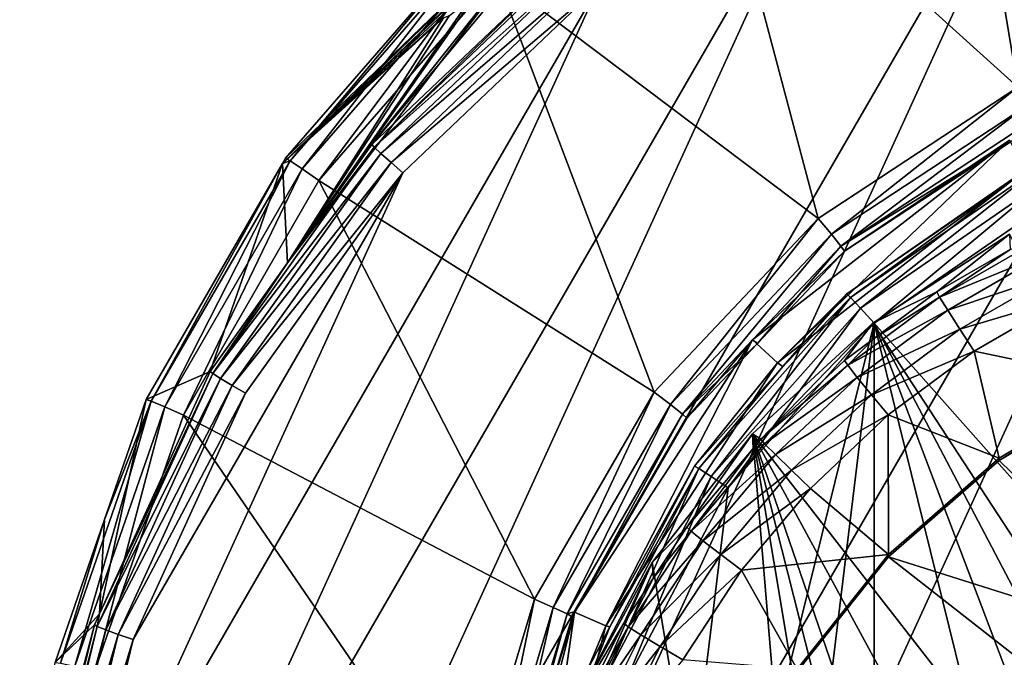
# Model space of a CAD drawing. Extents: x -25 to 84, y -256 to 25.
# Drawn here: x -21 to -7, y -228 to -218 of the extents above; entities that cross this region are included whole.
import ezdxf

# ---------------------------------------------------------------- set-up
doc = ezdxf.new("R2010")
doc.units = 0
doc.layers.add('L3', color=7, linetype='CONTINUOUS')
doc.layers.add('L4', color=7, linetype='CONTINUOUS')

msp = doc.modelspace()

# ---------------------------------------------------------------- linework, layer by layer
at = {"layer": 'L3', "color": 250}
for points in [[(-6.901237, -221.3472, 299.418), (-7.96788, -222.194, 293.4439), (-8.906084, -222.6562, 299.4637)], [(-6.901237, -221.3472, 299.418), (-8.906084, -222.6562, 299.4637), (6.901237, -246.8364, 300.3081)], [(-6.901237, -221.3472, 299.418), (-6.891724, -221.5731, 293.4222), (-7.96788, -222.194, 293.4439)], [(-7.926052, -222.2709, 293.0636), (-6.891724, -221.5731, 293.4222), (-6.473425, -221.4327, 293.0344)], [(-6.473425, -221.4327, 293.0344), (-6.376138, -221.6377, 292.7169), (-7.926052, -222.2709, 293.0636)], [(-7.926052, -222.2709, 293.0636), (-7.96788, -222.194, 293.4439), (-6.891724, -221.5731, 293.4222)], [(-7.926052, -222.2709, 293.0636), (-6.376138, -221.6377, 292.7169), (-7.806932, -222.4632, 292.7457)], [(-6.376138, -221.6377, 292.7169), (-6.230537, -221.935, 292.5104), (-7.806932, -222.4632, 292.7457)], [(-7.806932, -222.4632, 292.7457), (-6.230537, -221.935, 292.5104), (-7.628659, -222.7417, 292.5386)], [(-6.230537, -221.935, 292.5104), (-6.058789, -222.2794, 292.4463), (-7.628659, -222.7417, 292.5386)], [(-9.271491, -223.272, 293.0986), (-8.893424, -222.8826, 293.4679), (-7.926052, -222.2709, 293.0636)], [(-7.926052, -222.2709, 293.0636), (-7.806932, -222.4632, 292.7457), (-9.271491, -223.272, 293.0986)], [(-8.906084, -222.6562, 299.4637), (-7.96788, -222.194, 293.4439), (-8.893424, -222.8826, 293.4679)], [(-8.893424, -222.8826, 293.4679), (-7.96788, -222.194, 293.4439), (-7.926052, -222.2709, 293.0636)], [(-7.628659, -222.7417, 292.5385), (-6.058789, -222.2794, 292.4463), (-7.418371, -223.0639, 292.4736)], [(-7.418371, -223.0639, 292.4736), (-6.058789, -222.2794, 292.4463), (-5.206605, -223.5311, 292.4899)], [(-9.271491, -223.272, 293.0986), (-7.806932, -222.4632, 292.7457), (-9.132153, -223.4492, 292.7802)], [(-7.806932, -222.4632, 292.7457), (-7.628659, -222.7417, 292.5385), (-9.132153, -223.4492, 292.7802)], [(-10.54692, -224.3568, 293.5194), (-10.668, -224.2772, 299.5203), (-8.906084, -222.6562, 299.4637)], [(6.901237, -246.8364, 300.3081), (-8.906084, -222.6562, 299.4637), (-10.668, -224.2772, 299.5203)], [(-10.54692, -224.3568, 293.5194), (-8.906084, -222.6562, 299.4637), (-9.32042, -223.2003, 293.479)], [(-8.906084, -222.6562, 299.4637), (-8.893424, -222.8826, 293.4679), (-9.32042, -223.2003, 293.479)], [(-9.132153, -223.4492, 292.7802), (-7.628659, -222.7417, 292.5385), (-8.923617, -223.7052, 292.5722)], [(-7.628659, -222.7417, 292.5385), (-7.418371, -223.0639, 292.4736), (-8.923617, -223.7052, 292.5722)], [(-9.271491, -223.272, 293.0986), (-9.32042, -223.2003, 293.479), (-8.893424, -222.8826, 293.4679)], [(-8.923617, -223.7052, 292.5722), (-7.418371, -223.0639, 292.4736), (-8.677632, -224.0008, 292.5064)], [(-7.053423, -224.6338, 292.5285), (-8.677632, -224.0008, 292.5064), (-7.418371, -223.0639, 292.4736)], [(-7.053423, -224.6338, 292.5285), (-7.418371, -223.0639, 292.4736), (-5.206605, -223.5311, 292.4899)], [(-10.54692, -224.3568, 293.5194), (-9.32042, -223.2003, 293.479), (-9.271491, -223.272, 293.0986)], [(-10.49155, -224.4223, 293.1388), (-10.54692, -224.3568, 293.5194), (-9.271491, -223.272, 293.0986)], [(-9.271491, -223.272, 293.0986), (-9.132153, -223.4492, 292.7802), (-10.49155, -224.4223, 293.1388)], [(-10.49155, -224.4223, 293.1388), (-9.132153, -223.4492, 292.7802), (-10.33388, -224.5823, 292.8197)], [(-9.132153, -223.4492, 292.7802), (-8.923617, -223.7052, 292.5722), (-10.33388, -224.5823, 292.8197)], [(-7.053423, -224.6687, 291.5291), (-7.053423, -224.6338, 292.5285), (-5.206605, -223.5311, 292.4899)], [(-7.053423, -224.6687, 291.5291), (-5.206605, -223.5311, 292.49), (-5.206605, -223.5659, 291.4906)], [(-4.124431, -227.5203, 291.6287), (-7.053423, -224.6687, 291.5291), (-5.206605, -223.5659, 291.4906)], [(-10.33388, -224.5823, 292.8197), (-8.923617, -223.7052, 292.5722), (-10.0979, -224.8124, 292.6109)], [(-8.923617, -223.7052, 292.5722), (-8.677632, -224.0008, 292.5064), (-10.0979, -224.8124, 292.6109)], [(-10.0979, -224.8124, 292.6108), (-8.677632, -224.0008, 292.5064), (-9.819544, -225.0775, 292.5439)], [(-8.673538, -226.0484, 292.5779), (-9.819544, -225.0775, 292.5439), (-8.677632, -224.0008, 292.5064)], [(-8.673538, -226.0484, 292.5779), (-8.677632, -224.0008, 292.5064), (-7.053423, -224.6338, 292.5285)], [(-11.63079, -225.6477, 293.5645), (-12.13891, -226.1659, 299.5862), (-10.668, -224.2772, 299.5203)], [(-12.13891, -226.1659, 299.5862), (-8.906084, -245.5274, 300.2624), (-10.668, -224.2772, 299.5203)], [(-11.63079, -225.6477, 293.5645), (-10.668, -224.2772, 299.5203), (-10.66092, -224.4925, 293.5241)], [(-10.66092, -224.4925, 293.5241), (-10.668, -224.2772, 299.5203), (-10.54692, -224.3568, 293.5194)], [(-8.906084, -245.5274, 300.2624), (-6.901237, -246.8364, 300.3081), (-10.668, -224.2772, 299.5203)], [(-10.668, -224.2772, 299.5203), (-6.901237, -246.8364, 300.3081), (-4.708142, -247.7978, 300.3416)], [(-10.668, -224.2772, 299.5203), (-4.708142, -247.7978, 300.3416), (-2.386622, -248.3853, 300.3621)], [(6.901237, -246.8364, 300.3081), (-10.668, -224.2772, 299.5203), (2.386622, -248.3853, 300.3621)], [(2.386622, -248.3853, 300.3622), (-10.668, -224.2772, 299.5203), (-2.386622, -248.3853, 300.3621)], [(-11.56973, -225.7065, 293.1836), (-10.66092, -224.4925, 293.5241), (-10.49155, -224.4223, 293.1388)], [(-10.49155, -224.4223, 293.1388), (-10.33388, -224.5823, 292.8197), (-11.56973, -225.7065, 293.1836)], [(-10.49155, -224.4223, 293.1388), (-10.66092, -224.4925, 293.5241), (-10.54692, -224.3568, 293.5194)], [(-11.56973, -225.7065, 293.1836), (-11.63079, -225.6477, 293.5645), (-10.66092, -224.4925, 293.5241)], [(-11.56973, -225.7065, 293.1836), (-10.33388, -224.5823, 292.8197), (-11.39585, -225.8471, 292.8639)], [(-10.33388, -224.5823, 292.8197), (-10.0979, -224.8124, 292.6108), (-11.39585, -225.8471, 292.8639)], [(-8.673538, -226.0833, 291.5785), (-8.673538, -226.0484, 292.5779), (-7.053423, -224.6338, 292.5285)], [(-8.673538, -226.0833, 291.5785), (-7.053423, -224.6338, 292.5285), (-7.053423, -224.6687, 291.5291)], [(-4.124431, -227.5203, 291.6287), (-8.673538, -226.0833, 291.5785), (-7.053423, -224.6687, 291.5291)], [(-11.39585, -225.8471, 292.8639), (-10.0979, -224.8124, 292.6108), (-11.13562, -226.0483, 292.654)], [(-10.0979, -224.8124, 292.6108), (-9.819544, -225.0775, 292.5439), (-11.13562, -226.0483, 292.654)], [(-11.13562, -226.0483, 292.6541), (-9.819544, -225.0775, 292.5439), (-10.82866, -226.2794, 292.5859)], [(-8.673538, -226.0484, 292.5779), (-10.82866, -226.2794, 292.5859), (-9.819544, -225.0775, 292.5439)], [(-12.49145, -227.107, 293.2325), (-12.11847, -226.3887, 293.5904), (-11.56973, -225.7065, 293.1836)], [(-11.56973, -225.7065, 293.1836), (-11.39585, -225.8471, 292.8639), (-12.49145, -227.107, 293.2325)], [(-12.11847, -226.3887, 293.5904), (-12.13891, -226.1659, 299.5862), (-11.63079, -225.6477, 293.5645)], [(-12.11847, -226.3887, 293.5904), (-11.63079, -225.6477, 293.5645), (-11.56973, -225.7065, 293.1836)], [(-12.49145, -227.107, 293.2325), (-11.39585, -225.8471, 292.8639), (-12.30372, -227.2266, 292.9121)], [(-11.39585, -225.8471, 292.8639), (-11.13562, -226.0483, 292.6541), (-12.30372, -227.2266, 292.9121)], [(-12.30372, -227.2266, 292.9121), (-11.13562, -226.0483, 292.6541), (-12.02276, -227.3963, 292.7011)], [(-11.13562, -226.0483, 292.6541), (-10.82866, -226.2794, 292.5859), (-12.02276, -227.3963, 292.7011)], [(-10.01488, -227.7294, 292.6366), (-10.82866, -226.2794, 292.5859), (-8.673538, -226.0484, 292.5779)], [(-10.01488, -227.7643, 291.6372), (-10.01488, -227.7294, 292.6366), (-8.673538, -226.0484, 292.5779)], [(-10.01488, -227.7643, 291.6372), (-8.673538, -226.0484, 292.5779), (-8.673538, -226.0833, 291.5785)], [(-13.27871, -228.2708, 299.6597), (-14.0563, -230.5344, 299.7388), (-12.13891, -226.1659, 299.5862)], [(-12.13891, -226.1659, 299.5862), (-14.0563, -230.5344, 299.7388), (-8.906084, -245.5274, 300.2624)], [(-12.55737, -227.0556, 293.6136), (-13.27871, -228.2708, 299.6597), (-12.13891, -226.1659, 299.5862)], [(-12.55737, -227.0556, 293.6136), (-12.13891, -226.1659, 299.5862), (-12.11847, -226.3887, 293.5904)], [(-5.501596, -228.5666, 291.6652), (-10.01488, -227.7643, 291.6372), (-8.673538, -226.0833, 291.5785)], [(-5.501596, -228.5666, 291.6652), (-8.673538, -226.0833, 291.5785), (-4.124431, -227.5203, 291.6287)], [(-12.02276, -227.3963, 292.7011), (-10.82866, -226.2794, 292.5859), (-11.69134, -227.5902, 292.6317)], [(-10.01488, -227.7294, 292.6366), (-11.69134, -227.5902, 292.6317), (-10.82866, -226.2794, 292.5859)], [(-12.49145, -227.107, 293.2325), (-12.55737, -227.0556, 293.6136), (-12.11847, -226.3887, 293.5904)], [(-13.27434, -228.4823, 293.6635), (-13.27871, -228.2708, 299.6597), (-12.55737, -227.0556, 293.6136)], [(-13.27434, -228.4823, 293.6635), (-12.55737, -227.0556, 293.6136), (-12.49145, -227.107, 293.2325)], [(-13.24424, -228.605, 293.2848), (-13.27434, -228.4823, 293.6635), (-12.49145, -227.107, 293.2325)], [(-12.49145, -227.107, 293.2325), (-12.30372, -227.2266, 292.9121), (-13.24424, -228.605, 293.2848)], [(-13.24424, -228.605, 293.2848), (-12.30372, -227.2266, 292.9121), (-13.04519, -228.7021, 292.9636)], [(-12.30372, -227.2266, 292.9121), (-12.02276, -227.3963, 292.7011), (-13.04519, -228.7021, 292.9636)], [(-13.04519, -228.7021, 292.9636), (-12.02276, -227.3963, 292.7011), (-12.7473, -228.8381, 292.7515)], [(-12.02276, -227.3963, 292.7011), (-11.69134, -227.5902, 292.6317), (-12.7473, -228.8381, 292.7515)]]:
    msp.add_3dface(points, dxfattribs=at)
at = {"layer": 'L4', "color": 254}
for points in [[(-3.955351, -212.1686, 339.6221), (-7.767745, -213.2873, 339.6612), (-6.776867, -219.1927, 339.8674)], [(-19.01131, -242.8036, 299.1666), (-5.888211, -214.0855, 298.1638), (-1.986671, -213.334, 298.1375)], [(-19.01131, -242.8036, 299.1666), (-1.986671, -213.334, 298.1375), (-17.02464, -246.2425, 299.2867)], [(-17.02464, -246.2425, 299.2867), (-1.986671, -213.334, 298.1375), (1.986671, -213.334, 298.1375)], [(-17.02464, -246.2425, 299.2867), (1.986671, -213.334, 298.1375), (-11.29939, -251.6982, 299.4772)], [(-6.776867, -219.1927, 339.8674), (-7.767745, -213.2873, 339.6612), (-11.29939, -215.1069, 339.7247)], [(-11.29939, -251.6982, 299.4772), (1.986671, -213.334, 298.1375), (-3.955351, -254.6365, 299.5798)], [(-20.31086, -239.051, 299.0356), (-9.576935, -215.5613, 298.2153), (-5.888211, -214.0855, 298.1638)], [(-20.31086, -239.051, 299.0356), (-5.888211, -214.0855, 298.1638), (-19.01131, -242.8036, 299.1666)], [(-9.706093, -221.1181, 339.9347), (-11.29939, -215.1069, 339.7247), (-14.42265, -217.5615, 339.8105)], [(-6.776867, -219.1927, 339.8674), (-11.29939, -215.1069, 339.7247), (-9.706093, -221.1181, 339.9346)], [(-20.87633, -235.1205, 298.8983), (-12.91952, -217.7082, 298.2903), (-9.576935, -215.5613, 298.2153)], [(-20.87633, -235.1205, 298.8983), (-9.576935, -215.5613, 298.2153), (-20.31086, -239.051, 299.0356)], [(-14.11369, -216.954, 326.0349), (-17.55769, -220.3124, 339.3062), (-13.945, -216.7872, 326.506)], [(-13.945, -216.7872, 326.506), (-17.55769, -220.3124, 339.3062), (-17.51338, -220.2357, 339.3035)], [(-13.945, -216.7872, 326.506), (-17.51338, -220.2357, 339.3035), (-14.8367, -217.1485, 339.1957)], [(-14.11369, -216.954, 326.0349), (-14.65018, -217.4846, 324.5363), (-17.55769, -220.3124, 339.3061)], [(-14.8367, -217.1485, 339.1957), (-17.51338, -220.2357, 339.3035), (-17.4479, -220.2718, 339.6049)], [(-14.78123, -217.1962, 339.4975), (-14.8367, -217.1485, 339.1957), (-17.4479, -220.2718, 339.6049)], [(-17.4479, -220.2718, 339.6049), (-17.26901, -220.3914, 339.8289), (-14.78123, -217.1962, 339.4975)], [(-14.78123, -217.1962, 339.4975), (-17.26901, -220.3914, 339.8289), (-14.62967, -217.3474, 339.7225)], [(-16.24862, -220.0348, 298.9719), (-14.12718, -217.3637, 314.4958), (-13.83956, -217.1474, 313.8849)], [(-16.24862, -220.0348, 298.9719), (-13.83956, -217.1474, 313.8849), (-13.54707, -217.4605, 298.882)], [(-17.4857, -221.771, 299.0325), (-14.73393, -217.8477, 316.385), (-14.12718, -217.3637, 314.4958)], [(-17.4857, -221.771, 299.0325), (-14.12718, -217.3637, 314.4958), (-16.24862, -220.0348, 298.9719)], [(-17.26901, -220.3914, 339.8289), (-17.02464, -220.5626, 339.9153), (-14.62967, -217.3474, 339.7225)], [(-14.62967, -217.3474, 339.7225), (-17.02464, -220.5626, 339.9153), (-14.42265, -217.5615, 339.8105)], [(-16.2141, -220.0727, 298.7435), (-13.54707, -217.4605, 298.882), (-13.26219, -217.2598, 298.6452)], [(-13.26219, -217.2598, 298.6452), (-13.18179, -217.3688, 298.4543), (-16.2141, -220.0727, 298.7435)], [(-16.2141, -220.0727, 298.7435), (-13.18179, -217.3688, 298.4543), (-16.1158, -220.1646, 298.5519)], [(-13.18179, -217.3688, 298.4543), (-13.06146, -217.5262, 298.3296), (-16.1158, -220.1646, 298.5519)], [(-17.55769, -220.3124, 339.3062), (-14.65018, -217.4846, 324.5363), (-14.94598, -217.8184, 323.0963)], [(-16.2141, -220.0727, 298.7435), (-16.24862, -220.0348, 298.9719), (-13.54707, -217.4605, 298.882)], [(-16.1158, -220.1646, 298.5519), (-13.06146, -217.5262, 298.3296), (-15.96869, -220.2966, 298.4264)], [(-13.06146, -217.5262, 298.3296), (-12.91952, -217.7082, 298.2903), (-15.96869, -220.2966, 298.4264)], [(-12.11206, -223.6668, 340.0237), (-14.42265, -217.5615, 339.8105), (-17.02464, -220.5626, 339.9152)], [(-9.706093, -221.1181, 339.9347), (-14.42265, -217.5615, 339.8105), (-12.11206, -223.6668, 340.0236)], [(-20.68727, -231.1541, 298.7598), (-12.91952, -217.7082, 298.2903), (-20.87633, -235.1205, 298.8983)], [(-20.68727, -231.1541, 298.7598), (-15.79517, -220.4484, 298.386), (-12.91952, -217.7082, 298.2903)], [(-17.55769, -220.3124, 339.3062), (-14.94598, -217.8184, 323.0963), (-15.09427, -217.9858, 322.3744)], [(-15.96869, -220.2966, 298.4264), (-12.91952, -217.7082, 298.2903), (-15.79517, -220.4484, 298.386)], [(-14.81278, -217.9091, 316.8055), (-14.73393, -217.8477, 316.385), (-17.4857, -221.771, 299.0325)], [(-17.4857, -221.771, 299.0325), (-15.11368, -218.1434, 318.4097), (-14.81278, -217.9091, 316.8055)], [(-15.09427, -217.9858, 322.3744), (-15.15277, -218.0732, 321.5388), (-17.55769, -220.3124, 339.3061)], [(-17.55769, -220.3124, 339.3062), (-15.15277, -218.0732, 321.5388), (-15.22902, -218.1871, 320.4497)], [(-17.55769, -220.3124, 339.3062), (-15.22902, -218.1871, 320.4496), (-15.20127, -218.1766, 319.9588)], [(-17.4857, -221.771, 299.0325), (-17.55769, -220.3124, 339.3062), (-15.20127, -218.1766, 319.9588)], [(-17.4857, -221.771, 299.0325), (-15.20127, -218.1766, 319.9588), (-15.11368, -218.1434, 318.4097)], [(-9.706093, -221.1181, 339.9347), (-9.513257, -221.3506, 339.8623), (-6.776867, -219.1927, 339.8674)], [(-6.776867, -219.1927, 339.8674), (-9.513257, -221.3506, 339.8623), (-6.642228, -219.4635, 339.7964)], [(-6.642228, -219.4635, 339.7964), (-9.513257, -221.3506, 339.8623), (-9.372091, -221.5264, 339.6487)], [(-9.372091, -221.5264, 339.6487), (-6.543665, -219.6673, 339.5838), (-6.642228, -219.4635, 339.7964)], [(-9.372091, -221.5264, 339.6487), (-6.876627, -219.9921, 339.295), (-6.543665, -219.6673, 339.5838)], [(-10.30013, -223.2371, 339.008), (-6.901237, -219.9687, 338.8939), (-10.668, -222.8987, 338.9962)], [(-6.901237, -219.9687, 338.8939), (-9.32042, -221.5984, 339.351), (-10.668, -222.8987, 338.9962)], [(-6.663263, -220.4081, 338.9092), (-6.901237, -219.9687, 338.8939), (-10.30013, -223.2371, 339.008)], [(-9.32042, -221.5984, 339.351), (-6.876627, -219.9921, 339.295), (-9.372091, -221.5264, 339.6487)], [(-6.901237, -219.9687, 338.8939), (-6.876627, -219.9921, 339.295), (-9.32042, -221.5984, 339.3511)], [(-18.57999, -223.3931, 298.8594), (-17.4857, -221.771, 299.0325), (-16.2141, -220.0727, 298.7435)], [(-16.2141, -220.0727, 298.7435), (-16.1158, -220.1646, 298.5519), (-18.57999, -223.3931, 298.8594)], [(-17.4857, -221.771, 299.0325), (-16.24862, -220.0348, 298.9719), (-16.2141, -220.0727, 298.7435)], [(-17.4479, -220.2718, 339.6049), (-17.55769, -220.3124, 339.3062), (-19.48397, -223.7962, 339.728)], [(-19.48397, -223.7962, 339.728), (-19.2842, -223.8797, 339.9507), (-17.4479, -220.2718, 339.6049)], [(-17.4479, -220.2718, 339.6049), (-19.2842, -223.8797, 339.9507), (-17.26901, -220.3914, 339.8288)], [(-18.57999, -223.3931, 298.8594), (-16.1158, -220.1646, 298.5519), (-18.46735, -223.4649, 298.6671)], [(-16.1158, -220.1646, 298.5519), (-15.96869, -220.2966, 298.4264), (-18.46735, -223.4649, 298.6671)], [(-17.4479, -220.2718, 339.6049), (-17.51338, -220.2357, 339.3035), (-17.55769, -220.3124, 339.3061)], [(-18.61955, -223.3623, 299.0881), (-19.55709, -223.7733, 339.427), (-17.55769, -220.3124, 339.3061)], [(-17.55769, -220.3124, 339.3062), (-19.55709, -223.7733, 339.427), (-19.48397, -223.7962, 339.728)], [(-19.2842, -223.8797, 339.9507), (-19.01131, -224.0015, 340.0353), (-17.26901, -220.3914, 339.8288)], [(-17.26901, -220.3914, 339.8289), (-19.01131, -224.0015, 340.0353), (-17.02464, -220.5626, 339.9152)], [(-18.61955, -223.3623, 299.0881), (-17.55769, -220.3124, 339.3062), (-17.4857, -221.771, 299.0325)], [(-18.46735, -223.4649, 298.6671), (-15.96869, -220.2966, 298.4264), (-18.29878, -223.5667, 298.5406)], [(-15.96869, -220.2966, 298.4264), (-15.79517, -220.4484, 298.386), (-18.29878, -223.5667, 298.5406)], [(-9.283717, -222.2265, 339.373), (-6.663263, -220.4081, 338.9092), (-10.30013, -223.2371, 339.008)], [(-6.65171, -220.4109, 339.3096), (-6.663263, -220.4081, 338.9092), (-9.283717, -222.2265, 339.373)], [(-6.65171, -220.4109, 339.3096), (-9.283717, -222.2265, 339.373), (-9.230412, -222.2762, 339.6749)], [(-6.468768, -220.3711, 339.6084), (-6.65171, -220.4109, 339.3096), (-9.230412, -222.2762, 339.6749)], [(-9.230412, -222.2762, 339.6749), (-9.084781, -222.4328, 339.9001), (-6.468768, -220.3711, 339.6084)], [(-6.468768, -220.3711, 339.6084), (-9.084781, -222.4328, 339.9001), (-6.366707, -220.5578, 339.8347)], [(-19.75052, -227.2951, 298.6251), (-15.79517, -220.4484, 298.386), (-20.68727, -231.1541, 298.7598)], [(-19.75052, -227.2951, 298.6251), (-18.09993, -223.6831, 298.4989), (-15.79517, -220.4484, 298.386)], [(-13.86506, -226.7012, 340.1296), (-17.02464, -220.5626, 339.9153), (-19.01131, -224.0015, 340.0353)], [(-18.29878, -223.5667, 298.5406), (-15.79517, -220.4484, 298.386), (-18.09993, -223.6831, 298.4989)], [(-12.11206, -223.6668, 340.0237), (-17.02464, -220.5626, 339.9153), (-13.86506, -226.7012, 340.1296)], [(-9.084781, -222.4328, 339.9001), (-8.885843, -222.6544, 339.9883), (-6.366707, -220.5578, 339.8347)], [(-6.366707, -220.5578, 339.8347), (-8.885843, -222.6544, 339.9883), (-6.227291, -220.8205, 339.9242)], [(-6.227291, -220.8205, 339.9243), (-8.885843, -222.6544, 339.9883), (8.885843, -242.7023, 340.6884)], [(-9.706093, -221.1181, 339.9347), (-12.11206, -223.6668, 340.0237), (-11.87142, -223.8486, 339.9496)], [(-9.706093, -221.1181, 339.9347), (-11.87142, -223.8486, 339.9496), (-9.513257, -221.3506, 339.8623)], [(-9.513257, -221.3506, 339.8623), (-11.87142, -223.8486, 339.9496), (-11.69526, -223.9873, 339.7347)], [(-9.513257, -221.3506, 339.8623), (-11.69526, -223.9873, 339.7347), (-9.372091, -221.5264, 339.6487)], [(-9.372091, -221.5264, 339.6487), (-11.69526, -223.9873, 339.7347), (-10.59747, -222.9512, 339.3983)], [(-9.372091, -221.5264, 339.6487), (-10.59747, -222.9512, 339.3983), (-9.32042, -221.5984, 339.3511)], [(-10.59747, -222.9512, 339.3983), (-10.668, -222.8987, 338.9962), (-9.32042, -221.5984, 339.3511)], [(-18.57999, -223.3931, 298.8594), (-18.61955, -223.3623, 299.0881), (-17.4857, -221.771, 299.0325)], [(-9.230412, -222.2762, 339.6749), (-10.22564, -223.2891, 339.4101), (-11.45562, -224.7864, 339.7626)], [(-11.45562, -224.7864, 339.7626), (-11.27488, -224.9034, 339.9864), (-9.230412, -222.2762, 339.6749)], [(-9.230412, -222.2762, 339.6749), (-11.27488, -224.9034, 339.9864), (-9.084781, -222.4328, 339.9001)], [(-9.283717, -222.2265, 339.373), (-10.30013, -223.2371, 339.008), (-10.22564, -223.2891, 339.4101)], [(-9.230412, -222.2762, 339.6749), (-9.283717, -222.2265, 339.373), (-10.22564, -223.2891, 339.4101)], [(-11.27488, -224.9034, 339.9864), (-11.02798, -225.0709, 340.0727), (-9.084781, -222.4328, 339.9001)], [(-9.084781, -222.4328, 339.9001), (-11.02798, -225.0709, 340.0727), (-8.885843, -222.6544, 339.9883)], [(-11.02798, -225.0709, 340.0727), (-12.52922, -237.4272, 340.5042), (-8.885843, -222.6544, 339.9883)], [(-11.02798, -240.2858, 340.604), (-8.885843, -222.6544, 339.9883), (-12.52922, -237.4272, 340.5042)], [(-8.885843, -242.7023, 340.6884), (-8.885843, -222.6544, 339.9883), (-11.02798, -240.2858, 340.604)], [(3.20683, -245.6811, 340.7924), (8.885843, -242.7023, 340.6884), (-8.885843, -222.6544, 339.9883)], [(3.20683, -245.6811, 340.7924), (-8.885843, -222.6544, 339.9883), (0, -246.0702, 340.806)], [(0, -246.0702, 340.806), (-8.885843, -222.6544, 339.9883), (-3.20683, -245.6811, 340.7924)], [(-8.885843, -242.7023, 340.6884), (-3.20683, -245.6811, 340.7924), (-8.885843, -222.6544, 339.9883)], [(-12.82083, -227.093, 339.1427), (-10.668, -222.8987, 338.9962), (-13.27871, -226.8922, 339.1357)], [(-11.63079, -224.0458, 339.4365), (-13.27871, -226.8922, 339.1357), (-10.668, -222.8987, 338.9962)], [(-10.30013, -223.2371, 339.008), (-10.668, -222.8987, 338.9962), (-12.82083, -227.093, 339.1427)], [(-11.69526, -223.9873, 339.7347), (-11.63079, -224.0458, 339.4365), (-10.59747, -222.9512, 339.3983)], [(-11.63079, -224.0458, 339.4365), (-10.668, -222.8987, 338.9962), (-10.59747, -222.9512, 339.3983)], [(-12.82083, -227.093, 339.1427), (-11.52177, -224.7512, 339.4612), (-10.30013, -223.2371, 339.008)], [(-10.22564, -223.2891, 339.4101), (-10.30013, -223.2371, 339.008), (-11.52177, -224.7512, 339.4611)], [(-10.22564, -223.2891, 339.4101), (-11.52177, -224.7512, 339.4612), (-11.45562, -224.7864, 339.7626)], [(-20.27436, -227.101, 298.9889), (-20.24389, -226.9169, 299.2122), (-18.57999, -223.3931, 298.8594)], [(-18.57999, -223.3931, 298.8594), (-18.46735, -223.4649, 298.6671), (-20.27436, -227.101, 298.9889)], [(-20.24389, -226.9169, 299.2122), (-19.55709, -223.7733, 339.427), (-18.61955, -223.3623, 299.0881)], [(-20.24389, -226.9169, 299.2122), (-18.61955, -223.3623, 299.0881), (-18.57999, -223.3931, 298.8594)], [(-20.27436, -227.101, 298.9889), (-18.46735, -223.4649, 298.6671), (-20.15145, -227.1503, 298.7958)], [(-18.46735, -223.4649, 298.6671), (-18.29878, -223.5667, 298.5406), (-20.15145, -227.1503, 298.7958)], [(-20.15145, -227.1503, 298.7958), (-18.29878, -223.5667, 298.5406), (-19.9675, -227.2185, 298.6681)], [(-18.29878, -223.5667, 298.5406), (-18.09993, -223.6831, 298.4989), (-19.9675, -227.2185, 298.6681)], [(-19.9675, -227.2185, 298.6681), (-18.09993, -223.6831, 298.4989), (-19.75052, -227.2951, 298.6251)], [(-12.11206, -223.6668, 340.0237), (-13.86506, -226.7012, 340.1296), (-13.5896, -226.8228, 340.0534)], [(-12.11206, -223.6668, 340.0237), (-13.5896, -226.8228, 340.0534), (-11.87142, -223.8486, 339.9496)], [(-19.48397, -223.7962, 339.728), (-20.16731, -225.5354, 339.4885), (-20.81583, -227.642, 339.8623)], [(-20.81583, -227.642, 339.8623), (-20.60241, -227.6861, 340.0836), (-19.48397, -223.7962, 339.728)], [(-19.48397, -223.7962, 339.728), (-20.60241, -227.6861, 340.0836), (-19.2842, -223.8797, 339.9507)], [(-20.60241, -227.6861, 340.0836), (-20.31086, -227.754, 340.1664), (-19.2842, -223.8797, 339.9507)], [(-19.2842, -223.8797, 339.9507), (-20.31086, -227.754, 340.1664), (-19.01131, -224.0015, 340.0353)], [(-20.24389, -226.9169, 299.2122), (-20.16731, -225.5354, 339.4885), (-19.55709, -223.7733, 339.427)], [(-19.48397, -223.7962, 339.728), (-19.55709, -223.7733, 339.427), (-20.16731, -225.5354, 339.4885)], [(-11.87142, -223.8486, 339.9496), (-13.5896, -226.8228, 340.0534), (-13.38794, -226.9174, 339.837)], [(-11.87142, -223.8486, 339.9496), (-13.38794, -226.9174, 339.837), (-11.69526, -223.9873, 339.7347)], [(-14.8706, -230.0579, 340.2468), (-19.01131, -224.0015, 340.0353), (-20.31086, -227.754, 340.1664)], [(-13.86506, -226.7012, 340.1296), (-19.01131, -224.0015, 340.0353), (-14.8706, -230.0579, 340.2468)], [(-11.69526, -223.9873, 339.7347), (-13.38794, -226.9174, 339.837), (-13.27002, -226.8833, 339.5356)], [(-11.69526, -223.9873, 339.7347), (-13.27002, -226.8833, 339.5356), (-11.63079, -224.0458, 339.4365)], [(-13.27002, -226.8833, 339.5356), (-13.27871, -226.8922, 339.1357), (-11.63079, -224.0458, 339.4365)], [(-12.82083, -227.093, 339.1427), (-12.76076, -227.1105, 339.5435), (-11.52177, -224.7512, 339.4611)], [(-11.45562, -224.7864, 339.7626), (-11.52177, -224.7512, 339.4612), (-12.76076, -227.1105, 339.5436)], [(-11.45562, -224.7864, 339.7626), (-12.76076, -227.1105, 339.5435), (-13.01507, -227.7559, 339.8663)], [(-13.01507, -227.7559, 339.8662), (-12.80972, -227.826, 340.0885), (-11.45562, -224.7864, 339.7626)], [(-11.45562, -224.7864, 339.7626), (-12.80972, -227.826, 340.0885), (-11.27488, -224.9034, 339.9864)], [(-12.80972, -227.826, 340.0885), (-12.52922, -227.9296, 340.1725), (-11.27488, -224.9034, 339.9864)], [(-11.27488, -224.9034, 339.9864), (-12.52922, -227.9296, 340.1725), (-11.02798, -225.0709, 340.0727)], [(-12.52922, -227.9296, 340.1725), (-12.52922, -237.4272, 340.5042), (-11.02798, -225.0709, 340.0727)], [(-20.89395, -227.6336, 339.5618), (-20.16731, -225.5354, 339.4885), (-20.24389, -226.9169, 299.2122)], [(-20.16731, -225.5354, 339.4885), (-20.89395, -227.6336, 339.5618), (-20.81583, -227.642, 339.8623)], [(-13.86506, -226.7012, 340.1296), (-14.8706, -230.0579, 340.2468), (-14.57515, -230.1127, 340.1683)], [(-13.86506, -226.7012, 340.1296), (-14.57515, -230.1127, 340.1683), (-13.5896, -226.8228, 340.0534)], [(-20.31752, -227.0781, 299.2179), (-20.89395, -227.6336, 339.5618), (-20.24389, -226.9169, 299.2122)], [(-20.27436, -227.101, 298.9889), (-20.31752, -227.0781, 299.2179), (-20.24389, -226.9169, 299.2122)], [(-13.5896, -226.8228, 340.0534), (-14.57515, -230.1127, 340.1683), (-14.35888, -230.1585, 339.9502)], [(-13.95218, -231.5578, 339.2986), (-13.27871, -226.8922, 339.1357), (-14.45048, -231.5166, 339.2972)], [(-13.27871, -226.8922, 339.1357), (-14.27971, -230.1829, 339.6508), (-14.45048, -231.5166, 339.2972)], [(-13.5896, -226.8228, 340.0534), (-14.35888, -230.1585, 339.9502), (-13.38794, -226.9174, 339.837)], [(-13.38794, -226.9174, 339.837), (-14.35888, -230.1585, 339.9502), (-14.27971, -230.1829, 339.6508)], [(-13.27871, -226.8922, 339.1357), (-13.31413, -226.9596, 339.5383), (-14.27971, -230.1829, 339.6508)], [(-13.38794, -226.9174, 339.837), (-14.27971, -230.1829, 339.6508), (-13.31413, -226.9596, 339.5383)], [(-12.82083, -227.093, 339.1427), (-13.27871, -226.8922, 339.1357), (-13.95218, -231.5578, 339.2986)], [(-13.38794, -226.9174, 339.837), (-13.31413, -226.9596, 339.5383), (-13.27002, -226.8833, 339.5356)], [(-13.27002, -226.8833, 339.5356), (-13.31413, -226.9596, 339.5383), (-13.27871, -226.8922, 339.1357)], [(-20.31752, -227.0781, 299.2179), (-21.41255, -231.2384, 339.6877), (-20.89395, -227.6336, 339.5618)], [(-21.28116, -231.0479, 299.3564), (-21.41255, -231.2384, 339.6877), (-20.31752, -227.0781, 299.2178)], [(-21.28116, -231.0479, 299.3564), (-20.31752, -227.0781, 299.2179), (-20.27436, -227.101, 298.9889)], [(-21.23595, -231.0623, 299.1272), (-21.28116, -231.0479, 299.3564), (-20.27436, -227.101, 298.9889)], [(-20.27436, -227.101, 298.9889), (-20.15145, -227.1503, 298.7958), (-21.23595, -231.0623, 299.1272)], [(-21.23595, -231.0623, 299.1272), (-20.15145, -227.1503, 298.7958), (-21.10721, -231.0876, 298.9333)], [(-20.15145, -227.1503, 298.7958), (-19.9675, -227.2185, 298.6681), (-21.10721, -231.0876, 298.9333)], [(-13.95218, -231.5578, 339.2986), (-13.09023, -227.7379, 339.5655), (-12.82083, -227.093, 339.1427)], [(-13.09023, -227.7379, 339.5655), (-12.76076, -227.1105, 339.5435), (-12.82083, -227.093, 339.1427)], [(-13.01507, -227.7559, 339.8662), (-12.76076, -227.1105, 339.5435), (-13.09023, -227.7379, 339.5655)], [(-21.10721, -231.0876, 298.9333), (-19.9675, -227.2185, 298.6681), (-20.91454, -231.1199, 298.8043)], [(-19.9675, -227.2185, 298.6681), (-19.75052, -227.2951, 298.6251), (-20.91454, -231.1199, 298.8043)], [(-20.91454, -231.1199, 298.8043), (-19.75052, -227.2951, 298.6251), (-20.68727, -231.1541, 298.7598)]]:
    msp.add_3dface(points, dxfattribs=at)

doc.saveas('drawing.dxf')
